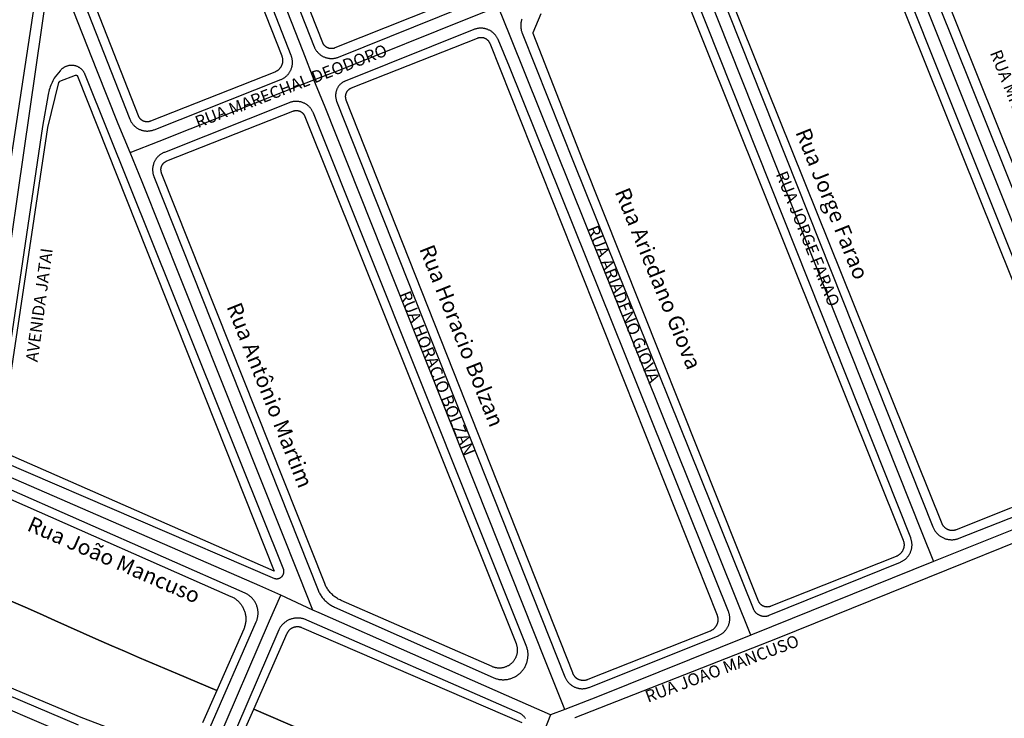
# Model space of a CAD drawing. Units: millimetres. Extents: x 3116 to 3358, y 1501 to 1661.
# Drawn here: x 3173 to 3177, y 1566 to 1569 of the extents above; entities that cross this region are included whole.
import ezdxf

# ---------------------------------------------------------------- set-up
doc = ezdxf.new("R2010")
doc.units = ezdxf.units.MM
for name, color, linetype in [('MEIO_FIO_CTGEO', 1, 'Continuous'), ('nome_trecho', 251, 'Continuous'), ('QUADRA_ABERTA_CTGEO', 254, 'Continuous'), ('QUADRA_CTGEO', 7, 'Continuous'), ('TEXTO_2', 7, 'Continuous'), ('TRECHO_CTGEO', 30, 'Continuous')]:
    doc.layers.add(name, color=color, linetype=linetype)
doc.styles.get("Standard").update_dxf_attribs({"font": 'arial.ttf'})

msp = doc.modelspace()

# ---------------------------------------------------------------- linework, layer by layer
at = {"layer": 'MEIO_FIO_CTGEO'}
for points in [[(3173.8069, 1569.6362), (3174.1862, 1568.673), (3174.1873, 1568.6704), (3174.1884, 1568.6678), (3174.1897, 1568.6653), (3174.191, 1568.6628), (3174.1924, 1568.6604), (3174.1939, 1568.658), (3174.1955, 1568.6557), (3174.1972, 1568.6535), (3174.1989, 1568.6512), (3174.2007, 1568.6491), (3174.2026, 1568.647), (3174.2046, 1568.645), (3174.2066, 1568.6431), (3174.2087, 1568.6412), (3174.2108, 1568.6394), (3174.213, 1568.6376), (3174.2153, 1568.636), (3174.2176, 1568.6344), (3174.22, 1568.6329), (3174.2224, 1568.6315), (3174.2249, 1568.6302), (3174.2274, 1568.6289), (3174.23, 1568.6278), (3174.2326, 1568.6267), (3174.2352, 1568.6257), (3174.2379, 1568.6248), (3174.2406, 1568.624), (3174.2433, 1568.6233), (3174.246, 1568.6227), (3174.2488, 1568.6222), (3174.2516, 1568.6218), (3174.2543, 1568.6215), (3174.2571, 1568.6213), (3174.26, 1568.6211), (3174.2628, 1568.6211), (3174.2656, 1568.6211), (3174.2684, 1568.6213), (3174.2712, 1568.6216), (3174.274, 1568.6219), (3174.2767, 1568.6223), (3174.2795, 1568.6229), (3174.2822, 1568.6235), (3174.2849, 1568.6242), (3174.2876, 1568.6251), (3174.2903, 1568.626), (3174.2929, 1568.627), (3174.8492, 1568.8503)], [(3173.0971, 1569.0675), (3173.3764, 1568.3544), (3173.3775, 1568.3518), (3173.3787, 1568.3492), (3173.3799, 1568.3466), (3173.3813, 1568.3441), (3173.3828, 1568.3416), (3173.3843, 1568.3392), (3173.3859, 1568.3368), (3173.3876, 1568.3345), (3173.3894, 1568.3323), (3173.3912, 1568.3301), (3173.3932, 1568.328), (3173.3952, 1568.3259), (3173.3973, 1568.324), (3173.3994, 1568.3221), (3173.4016, 1568.3202), (3173.4039, 1568.3185), (3173.4062, 1568.3168), (3173.4086, 1568.3152), (3173.411, 1568.3137), (3173.4135, 1568.3123), (3173.4161, 1568.311), (3173.4187, 1568.3098), (3173.4213, 1568.3086), (3173.424, 1568.3076), (3173.4267, 1568.3066), (3173.4294, 1568.3058), (3173.4322, 1568.305), (3173.4349, 1568.3043), (3173.4377, 1568.3038), (3173.4406, 1568.3033), (3173.4434, 1568.3029), (3173.4463, 1568.3026), (3173.4491, 1568.3025), (3173.452, 1568.3024), (3173.4549, 1568.3024), (3173.4577, 1568.3026), (3173.4606, 1568.3028), (3173.4634, 1568.3031), (3173.4663, 1568.3035), (3173.4691, 1568.3041), (3173.4719, 1568.3047), (3173.4746, 1568.3054), (3173.4774, 1568.3062), (3173.4801, 1568.3071), (3173.4828, 1568.3081), (3174.0392, 1568.5283), (3174.0419, 1568.5294), (3174.0445, 1568.5306), (3174.047, 1568.5318), (3174.0495, 1568.5332), (3174.052, 1568.5346), (3174.0544, 1568.5362), (3174.0567, 1568.5378), (3174.059, 1568.5395), (3174.0612, 1568.5413), (3174.0634, 1568.5431), (3174.0655, 1568.5451), (3174.0676, 1568.5471), (3174.0695, 1568.5491), (3174.0714, 1568.5513), (3174.0732, 1568.5535), (3174.075, 1568.5557), (3174.0766, 1568.558), (3174.0782, 1568.5604), (3174.0797, 1568.5629), (3174.0811, 1568.5653), (3174.0824, 1568.5679), (3174.0836, 1568.5704), (3174.0848, 1568.5731), (3174.0858, 1568.5757), (3174.0868, 1568.5784), (3174.0876, 1568.5811), (3174.0884, 1568.5839), (3174.0891, 1568.5866), (3174.0896, 1568.5894), (3174.0901, 1568.5923), (3174.0905, 1568.5951), (3174.0907, 1568.5979), (3174.0909, 1568.6008), (3174.091, 1568.6036), (3174.091, 1568.6065), (3174.0909, 1568.6093), (3174.0906, 1568.6122), (3174.0903, 1568.615), (3174.0899, 1568.6178), (3174.0894, 1568.6206), (3174.0888, 1568.6234), (3174.0881, 1568.6262), (3174.0873, 1568.6289), (3174.0864, 1568.6316), (3174.0854, 1568.6343), (3173.7154, 1569.579)], [(3176.7161, 1569.3932), (3177.7173, 1566.8978)], [(3177.6069, 1566.8701), (3176.6171, 1569.3472)], [(3175.0983, 1568.7934), (3175.0974, 1568.7904), (3175.0966, 1568.7874), (3175.0959, 1568.7844), (3175.0952, 1568.7814), (3175.0947, 1568.7783), (3175.0944, 1568.7752), (3175.0941, 1568.7721), (3175.0939, 1568.769), (3175.0938, 1568.7659), (3175.0939, 1568.7628), (3175.094, 1568.7597), (3175.0943, 1568.7566), (3175.0946, 1568.7536), (3175.0951, 1568.7505), (3175.0957, 1568.7475), (3175.0964, 1568.7444), (3175.0971, 1568.7414), (3175.098, 1568.7385), (3175.099, 1568.7355), (3175.1001, 1568.7326), (3175.3292, 1568.1581), (3176.1145, 1566.205), (3176.1153, 1566.2032), (3176.1161, 1566.2015), (3176.1169, 1566.1998), (3176.1179, 1566.1981), (3176.1188, 1566.1965), (3176.1199, 1566.1949), (3176.121, 1566.1933), (3176.1221, 1566.1918), (3176.1233, 1566.1903), (3176.1246, 1566.1889), (3176.1259, 1566.1875), (3176.1272, 1566.1861), (3176.1286, 1566.1848), (3176.1301, 1566.1836), (3176.1315, 1566.1824), (3176.1331, 1566.1812), (3176.1346, 1566.1801), (3176.1362, 1566.1791), (3176.1379, 1566.1781), (3176.1395, 1566.1772), (3176.1412, 1566.1763), (3176.143, 1566.1755), (3176.1447, 1566.1747), (3176.1465, 1566.1741), (3176.1483, 1566.1734), (3176.1501, 1566.1729), (3176.152, 1566.1724), (3176.1538, 1566.172), (3176.1557, 1566.1716), (3176.1576, 1566.1713), (3176.1595, 1566.1711), (3176.1614, 1566.1709), (3176.1633, 1566.1708), (3176.1652, 1566.1708), (3176.1671, 1566.1708), (3176.169, 1566.1709), (3176.1709, 1566.1711), (3176.1728, 1566.1713), (3176.1747, 1566.1716), (3176.1766, 1566.172), (3176.1784, 1566.1724), (3176.1803, 1566.1729), (3176.1821, 1566.1735), (3176.1839, 1566.1741), (3176.1857, 1566.1748), (3176.762, 1566.4085), (3176.7646, 1566.4096), (3176.7672, 1566.4108), (3176.7697, 1566.4121), (3176.7722, 1566.4135), (3176.7746, 1566.415), (3176.777, 1566.4165), (3176.7794, 1566.4181), (3176.7816, 1566.4199), (3176.7838, 1566.4217), (3176.786, 1566.4235), (3176.7881, 1566.4255), (3176.7901, 1566.4275), (3176.792, 1566.4295), (3176.7939, 1566.4317), (3176.7957, 1566.4339), (3176.7974, 1566.4362), (3176.799, 1566.4385), (3176.8006, 1566.4409), (3176.8021, 1566.4433), (3176.8034, 1566.4458), (3176.8047, 1566.4483), (3176.8059, 1566.4509), (3176.8071, 1566.4535), (3176.8081, 1566.4562), (3176.809, 1566.4589), (3176.8099, 1566.4616), (3176.8106, 1566.4643), (3176.8113, 1566.4671), (3176.8118, 1566.4699), (3176.8123, 1566.4727), (3176.8126, 1566.4755), (3176.8129, 1566.4784), (3176.813, 1566.4812), (3176.8131, 1566.4841), (3176.8131, 1566.4869), (3176.8129, 1566.4897), (3176.8127, 1566.4926), (3176.8124, 1566.4954), (3176.8119, 1566.4982), (3176.8114, 1566.501), (3176.8108, 1566.5038), (3176.81, 1566.5065), (3176.8092, 1566.5093), (3176.8083, 1566.512), (3176.8073, 1566.5146), (3175.798, 1569.0558)], [(3175.9089, 1569.0687), (3176.9049, 1566.5627), (3176.9061, 1566.5599), (3176.9074, 1566.5571), (3176.9088, 1566.5543), (3176.9103, 1566.5516), (3176.9118, 1566.5489), (3176.9135, 1566.5463), (3176.9153, 1566.5438), (3176.9171, 1566.5413), (3176.919, 1566.5389), (3176.9211, 1566.5366), (3176.9232, 1566.5343), (3176.9253, 1566.5321), (3176.9276, 1566.53), (3176.9299, 1566.5279), (3176.9323, 1566.5259), (3176.9347, 1566.5241), (3176.9373, 1566.5223), (3176.9398, 1566.5206), (3176.9425, 1566.519), (3176.9452, 1566.5175), (3176.9479, 1566.516), (3176.9507, 1566.5147), (3176.9536, 1566.5135), (3176.9564, 1566.5124), (3176.9594, 1566.5113), (3176.9623, 1566.5104), (3176.9653, 1566.5096), (3176.9683, 1566.5089), (3176.9713, 1566.5083), (3176.9744, 1566.5077), (3176.9775, 1566.5073), (3176.9805, 1566.5071), (3176.9836, 1566.5069), (3176.9867, 1566.5068), (3176.9898, 1566.5068), (3176.9929, 1566.507), (3176.996, 1566.5072), (3176.999, 1566.5076), (3177.0021, 1566.508), (3177.0051, 1566.5086), (3177.0082, 1566.5093), (3177.0112, 1566.51), (3177.0141, 1566.5109), (3177.0171, 1566.5119), (3177.02, 1566.513), (3177.5418, 1566.7191)], [(3174.8883, 1568.7482), (3174.3232, 1568.522), (3174.321, 1568.5211), (3174.3189, 1568.5201), (3174.3168, 1568.519), (3174.3147, 1568.5179), (3174.3126, 1568.5166), (3174.3106, 1568.5154), (3174.3087, 1568.514), (3174.3068, 1568.5126), (3174.3049, 1568.5111), (3174.3031, 1568.5095), (3174.3014, 1568.5079), (3174.2997, 1568.5062), (3174.2981, 1568.5045), (3174.2965, 1568.5027), (3174.295, 1568.5009), (3174.2935, 1568.499), (3174.2922, 1568.497), (3174.2909, 1568.4951), (3174.2896, 1568.493), (3174.2885, 1568.491), (3174.2874, 1568.4888), (3174.2864, 1568.4867), (3174.2854, 1568.4845), (3174.2846, 1568.4823), (3174.2838, 1568.48), (3174.2831, 1568.4778), (3174.2825, 1568.4755), (3174.2819, 1568.4732), (3174.2814, 1568.4708), (3174.2811, 1568.4685), (3174.2808, 1568.4661), (3174.2805, 1568.4638), (3174.2804, 1568.4614), (3174.2803, 1568.459), (3174.2804, 1568.4566), (3174.2805, 1568.4543), (3174.2807, 1568.4519), (3174.2809, 1568.4495), (3174.2813, 1568.4472), (3174.2817, 1568.4448), (3174.2823, 1568.4425), (3174.2829, 1568.4402), (3174.2835, 1568.438), (3174.2843, 1568.4357), (3174.2851, 1568.4335), (3175.2882, 1565.9041), (3175.2893, 1565.9014), (3175.2905, 1565.8988), (3175.2918, 1565.8963), (3175.2932, 1565.8938), (3175.2946, 1565.8913), (3175.2962, 1565.8889), (3175.2978, 1565.8865), (3175.2995, 1565.8842), (3175.3013, 1565.882), (3175.3032, 1565.8798), (3175.3051, 1565.8777), (3175.3071, 1565.8757), (3175.3092, 1565.8737), (3175.3114, 1565.8718), (3175.3136, 1565.87), (3175.3159, 1565.8683), (3175.3182, 1565.8666), (3175.3206, 1565.865), (3175.3231, 1565.8635), (3175.3256, 1565.8621), (3175.3281, 1565.8608), (3175.3307, 1565.8596), (3175.3333, 1565.8585), (3175.336, 1565.8574), (3175.3387, 1565.8565), (3175.3414, 1565.8556), (3175.3442, 1565.8549), (3175.347, 1565.8542), (3175.3498, 1565.8537), (3175.3526, 1565.8532), (3175.3555, 1565.8528), (3175.3583, 1565.8526), (3175.3612, 1565.8524), (3175.364, 1565.8524), (3175.3669, 1565.8524), (3175.3698, 1565.8525), (3175.3726, 1565.8528), (3175.3755, 1565.8531), (3175.3783, 1565.8536), (3175.3811, 1565.8541), (3175.3839, 1565.8547), (3175.3867, 1565.8555), (3175.3894, 1565.8563), (3175.3921, 1565.8572), (3175.3948, 1565.8582), (3175.961, 1566.0849), (3175.9637, 1566.086), (3175.9663, 1566.0872), (3175.9688, 1566.0885), (3175.9713, 1566.0899), (3175.9738, 1566.0913), (3175.9762, 1566.0929), (3175.9785, 1566.0945), (3175.9808, 1566.0962), (3175.9831, 1566.098), (3175.9852, 1566.0999), (3175.9873, 1566.1018), (3175.9893, 1566.1038), (3175.9913, 1566.1059), (3175.9932, 1566.1081), (3175.995, 1566.1103), (3175.9967, 1566.1126), (3175.9984, 1566.1149), (3175.9999, 1566.1173), (3176.0014, 1566.1198), (3176.0028, 1566.1223), (3176.0041, 1566.1248), (3176.0053, 1566.1274), (3176.0065, 1566.13), (3176.0075, 1566.1327), (3176.0084, 1566.1354), (3176.0093, 1566.1381), (3176.01, 1566.1409), (3176.0107, 1566.1437), (3176.0112, 1566.1465), (3176.0117, 1566.1493), (3176.012, 1566.1522), (3176.0123, 1566.155), (3176.0124, 1566.1579), (3176.0125, 1566.1607), (3176.0125, 1566.1636), (3176.0123, 1566.1664), (3176.0121, 1566.1693), (3176.0117, 1566.1721), (3176.0113, 1566.175), (3176.0107, 1566.1778), (3176.0101, 1566.1806), (3176.0094, 1566.1833), (3176.0085, 1566.1861), (3176.0076, 1566.1888), (3176.0066, 1566.1914), (3175.0451, 1568.5846), (3174.9941, 1568.7043), (3174.993, 1568.7069), (3174.9917, 1568.7094), (3174.9904, 1568.7119), (3174.989, 1568.7143), (3174.9875, 1568.7167), (3174.9859, 1568.719), (3174.9843, 1568.7213), (3174.9826, 1568.7236), (3174.9808, 1568.7257), (3174.9789, 1568.7278), (3174.9769, 1568.7299), (3174.9749, 1568.7318), (3174.9728, 1568.7337), (3174.9707, 1568.7355), (3174.9685, 1568.7373), (3174.9662, 1568.739), (3174.9639, 1568.7406), (3174.9615, 1568.7421), (3174.9591, 1568.7435), (3174.9566, 1568.7448), (3174.9541, 1568.7461), (3174.9515, 1568.7473), (3174.9489, 1568.7483), (3174.9462, 1568.7493), (3174.9436, 1568.7502), (3174.9409, 1568.751), (3174.9381, 1568.7518), (3174.9354, 1568.7524), (3174.9326, 1568.7529), (3174.9298, 1568.7533), (3174.927, 1568.7537), (3174.9242, 1568.7539), (3174.9214, 1568.754), (3174.9186, 1568.7541), (3174.9158, 1568.754), (3174.913, 1568.7539), (3174.9102, 1568.7536), (3174.9074, 1568.7533), (3174.9046, 1568.7528), (3174.9018, 1568.7523), (3174.8991, 1568.7517), (3174.8963, 1568.7509), (3174.8936, 1568.7501), (3174.891, 1568.7492), (3174.8883, 1568.7482)], [(3172.8141, 1566.8513), (3174.0119, 1566.337), (3174.0129, 1566.3367), (3174.014, 1566.3364), (3174.015, 1566.3362), (3174.0161, 1566.336), (3174.0172, 1566.3358), (3174.0183, 1566.3356), (3174.0194, 1566.3355), (3174.0205, 1566.3355), (3174.0216, 1566.3354), (3174.0227, 1566.3355), (3174.0238, 1566.3355), (3174.0249, 1566.3356), (3174.0259, 1566.3357), (3174.027, 1566.3359), (3174.0281, 1566.3361), (3174.0292, 1566.3363), (3174.0302, 1566.3366), (3174.0313, 1566.3369), (3174.0323, 1566.3373), (3174.0333, 1566.3377), (3174.0344, 1566.3381), (3174.0354, 1566.3385), (3174.0363, 1566.339), (3174.0373, 1566.3395), (3174.0382, 1566.3401), (3174.0392, 1566.3407), (3174.0401, 1566.3413), (3174.0409, 1566.342), (3174.0418, 1566.3426), (3174.0426, 1566.3434), (3174.0434, 1566.3441), (3174.0442, 1566.3449), (3174.045, 1566.3457), (3174.0457, 1566.3465), (3174.0464, 1566.3473), (3174.0471, 1566.3482), (3174.0477, 1566.3491), (3174.0483, 1566.35), (3174.0489, 1566.3509), (3174.0494, 1566.3519), (3174.0499, 1566.3529), (3174.0504, 1566.3539), (3174.0508, 1566.3549), (3174.0512, 1566.3559), (3174.0516, 1566.3569), (3174.0519, 1566.358), (3174.0522, 1566.359), (3174.0525, 1566.3601), (3174.0527, 1566.3611), (3174.0529, 1566.3622), (3174.053, 1566.3633), (3174.0531, 1566.3644), (3174.0532, 1566.3655), (3174.0532, 1566.3666), (3174.0532, 1566.3677), (3174.0532, 1566.3688), (3174.0531, 1566.3699), (3174.053, 1566.371), (3174.0528, 1566.372), (3174.0526, 1566.3731), (3174.0524, 1566.3742), (3173.1815, 1568.5465), (3173.1807, 1568.5486), (3173.1799, 1568.5507), (3173.1791, 1568.5528), (3173.1781, 1568.5548), (3173.1771, 1568.5568), (3173.176, 1568.5587), (3173.1749, 1568.5606), (3173.1737, 1568.5625), (3173.1724, 1568.5643), (3173.1711, 1568.5661), (3173.1697, 1568.5678), (3173.1682, 1568.5695), (3173.1667, 1568.5711), (3173.1651, 1568.5727), (3173.1635, 1568.5742), (3173.1618, 1568.5757), (3173.1601, 1568.5771), (3173.1583, 1568.5784), (3173.1565, 1568.5797), (3173.1547, 1568.581), (3173.1528, 1568.5821), (3173.1508, 1568.5832), (3173.1488, 1568.5842), (3173.1468, 1568.5852), (3173.1448, 1568.5861), (3173.1427, 1568.5869), (3173.1406, 1568.5876), (3173.1385, 1568.5883), (3173.1363, 1568.5889), (3173.1342, 1568.5894), (3173.132, 1568.5898), (3173.1298, 1568.5902), (3173.1276, 1568.5905), (3173.1254, 1568.5907), (3173.1232, 1568.5908), (3173.1209, 1568.5909), (3173.1187, 1568.5909), (3173.1165, 1568.5908), (3173.1143, 1568.5906), (3173.1121, 1568.5904), (3173.1099, 1568.5901), (3173.1077, 1568.5897), (3173.1055, 1568.5892), (3173.1033, 1568.5886), (3173.1012, 1568.588), (3173.0991, 1568.5873), (3173.097, 1568.5865), (3173.0949, 1568.5857), (3173.0929, 1568.5848), (3173.0909, 1568.5838), (3173.089, 1568.5828), (3173.087, 1568.5816), (3173.0851, 1568.5805), (3173.0833, 1568.5792), (3173.0815, 1568.5779), (3173.0798, 1568.5765), (3173.0781, 1568.5751), (3173.0764, 1568.5736), (3173.0748, 1568.5721), (3173.0732, 1568.5705), (3173.0718, 1568.5688), (3173.0703, 1568.5671), (3173.0482, 1568.5402), (3173.0444, 1568.5343), (3173.0409, 1568.5283), (3173.0376, 1568.5222), (3173.0345, 1568.5159), (3173.0316, 1568.5096), (3173.0289, 1568.5032), (3173.0265, 1568.4967), (3173.0242, 1568.4901), (3173.0222, 1568.4834), (3173.0205, 1568.4766), (3173.0189, 1568.4698), (3173.0176, 1568.463)], [(3173.0176, 1568.463), (3172.9931, 1568.323), (3172.7817, 1566.9095)], [(3174.0769, 1568.4269), (3173.528, 1568.2087), (3173.5254, 1568.2076), (3173.5228, 1568.2064), (3173.5203, 1568.2051), (3173.5177, 1568.2037), (3173.5153, 1568.2023), (3173.5129, 1568.2007), (3173.5105, 1568.1991), (3173.5082, 1568.1974), (3173.506, 1568.1956), (3173.5038, 1568.1938), (3173.5017, 1568.1918), (3173.4997, 1568.1898), (3173.4977, 1568.1877), (3173.4959, 1568.1856), (3173.4941, 1568.1834), (3173.4923, 1568.1811), (3173.4907, 1568.1788), (3173.4891, 1568.1764), (3173.4876, 1568.1739), (3173.4862, 1568.1714), (3173.4849, 1568.1689), (3173.4837, 1568.1663), (3173.4825, 1568.1637), (3173.4815, 1568.161), (3173.4806, 1568.1583), (3173.4797, 1568.1556), (3173.4789, 1568.1529), (3173.4783, 1568.1501), (3173.4777, 1568.1473), (3173.4773, 1568.1445), (3173.4769, 1568.1416), (3173.4766, 1568.1388), (3173.4765, 1568.1359), (3173.4764, 1568.1331), (3173.4764, 1568.1302), (3173.4766, 1568.1273), (3173.4768, 1568.1245), (3173.4771, 1568.1217), (3173.4776, 1568.1188), (3173.4781, 1568.116), (3173.4787, 1568.1132), (3173.4794, 1568.1105), (3173.4803, 1568.1077), (3173.4812, 1568.105), (3173.4822, 1568.1024), (3174.2036, 1566.2855), (3174.2054, 1566.2812), (3174.2073, 1566.277), (3174.2093, 1566.2729), (3174.2115, 1566.2689), (3174.2138, 1566.2649), (3174.2163, 1566.261), (3174.2189, 1566.2572), (3174.2216, 1566.2535), (3174.2244, 1566.2499), (3174.2274, 1566.2464), (3174.2304, 1566.243), (3174.2336, 1566.2396), (3174.2369, 1566.2364), (3174.2403, 1566.2333), (3174.2438, 1566.2304), (3174.2474, 1566.2275), (3174.2511, 1566.2248), (3174.2549, 1566.2222), (3174.2588, 1566.2197), (3174.2627, 1566.2173), (3174.2668, 1566.2151), (3174.2709, 1566.213), (3174.275, 1566.2111), (3174.9724, 1565.9011), (3174.9759, 1565.8996), (3174.9795, 1565.8983), (3174.9831, 1565.897), (3174.9867, 1565.8959), (3174.9904, 1565.895), (3174.9941, 1565.8941), (3174.9979, 1565.8934), (3175.0016, 1565.8928), (3175.0054, 1565.8923), (3175.0092, 1565.892), (3175.013, 1565.8918), (3175.0168, 1565.8917), (3175.0206, 1565.8918), (3175.0244, 1565.892), (3175.0282, 1565.8923), (3175.032, 1565.8928), (3175.0357, 1565.8934), (3175.0394, 1565.8941), (3175.0432, 1565.8949), (3175.0468, 1565.8959), (3175.0505, 1565.897), (3175.0541, 1565.8983), (3175.0576, 1565.8996), (3175.0611, 1565.9011), (3175.0646, 1565.9027), (3175.068, 1565.9044), (3175.0713, 1565.9063), (3175.0746, 1565.9082), (3175.0777, 1565.9103), (3175.0809, 1565.9125), (3175.0839, 1565.9148), (3175.0869, 1565.9172), (3175.0897, 1565.9197), (3175.0925, 1565.9222), (3175.0952, 1565.9249), (3175.0978, 1565.9277), (3175.1003, 1565.9306), (3175.1027, 1565.9335), (3175.105, 1565.9366), (3175.1072, 1565.9397), (3175.1093, 1565.9429), (3175.1113, 1565.9461), (3175.1131, 1565.9494), (3175.1148, 1565.9528), (3175.1165, 1565.9563), (3175.1179, 1565.9598), (3175.1193, 1565.9633), (3175.1206, 1565.9669), (3175.1217, 1565.9706), (3175.1227, 1565.9742), (3175.1235, 1565.9779), (3175.1243, 1565.9817), (3175.1249, 1565.9854), (3175.1254, 1565.9892), (3175.1257, 1565.993), (3175.1259, 1565.9968), (3175.126, 1566.0006), (3175.1259, 1566.0044), (3175.1258, 1566.0082), (3175.1254, 1566.012), (3175.125, 1566.0158), (3175.1244, 1566.0195), (3175.1237, 1566.0233), (3175.1228, 1566.027), (3175.1219, 1566.0306), (3175.1208, 1566.0343), (3175.1195, 1566.0379), (3175.1182, 1566.0414), (3174.1832, 1568.3811), (3174.1821, 1568.3838), (3174.1809, 1568.3864), (3174.1796, 1568.3889), (3174.1782, 1568.3914), (3174.1767, 1568.3939), (3174.1752, 1568.3963), (3174.1736, 1568.3986), (3174.1719, 1568.4009), (3174.1701, 1568.4031), (3174.1682, 1568.4053), (3174.1663, 1568.4074), (3174.1643, 1568.4094), (3174.1622, 1568.4114), (3174.16, 1568.4133), (3174.1578, 1568.4151), (3174.1555, 1568.4168), (3174.1532, 1568.4184), (3174.1508, 1568.42), (3174.1484, 1568.4215), (3174.1459, 1568.4229), (3174.1434, 1568.4242), (3174.1408, 1568.4254), (3174.1382, 1568.4265), (3174.1355, 1568.4276), (3174.1328, 1568.4285), (3174.1301, 1568.4294), (3174.1273, 1568.4301), (3174.1245, 1568.4308), (3174.1217, 1568.4313), (3174.1189, 1568.4318), (3174.1161, 1568.4322), (3174.1132, 1568.4324), (3174.1104, 1568.4326), (3174.1075, 1568.4327), (3174.1047, 1568.4326), (3174.1018, 1568.4325), (3174.099, 1568.4322), (3174.0961, 1568.4319), (3174.0933, 1568.4315), (3174.0905, 1568.431), (3174.0877, 1568.4303), (3174.085, 1568.4296), (3174.0822, 1568.4288), (3174.0795, 1568.4279), (3174.0769, 1568.4269)], [(3173.8827, 1566.2717), (3172.8049, 1566.7463)], [(3173.7189, 1565.66), (3173.9317, 1566.1459), (3173.933, 1566.149), (3173.9342, 1566.1521), (3173.9353, 1566.1553), (3173.9362, 1566.1585), (3173.9371, 1566.1617), (3173.9378, 1566.1649), (3173.9384, 1566.1682), (3173.9389, 1566.1715), (3173.9393, 1566.1748), (3173.9396, 1566.1781), (3173.9397, 1566.1814), (3173.9398, 1566.1848), (3173.9397, 1566.1881), (3173.9395, 1566.1914), (3173.9392, 1566.1948), (3173.9388, 1566.1981), (3173.9382, 1566.2013), (3173.9376, 1566.2046), (3173.9368, 1566.2079), (3173.9359, 1566.2111), (3173.9349, 1566.2142), (3173.9338, 1566.2174), (3173.9326, 1566.2205), (3173.9313, 1566.2236), (3173.9299, 1566.2266), (3173.9284, 1566.2295), (3173.9267, 1566.2324), (3173.925, 1566.2353), (3173.9232, 1566.2381), (3173.9213, 1566.2408), (3173.9192, 1566.2434), (3173.9171, 1566.246), (3173.9149, 1566.2485), (3173.9126, 1566.2509), (3173.9103, 1566.2533), (3173.9078, 1566.2556), (3173.9053, 1566.2577), (3173.9027, 1566.2598), (3173.9, 1566.2618), (3173.8973, 1566.2637), (3173.8945, 1566.2655), (3173.8916, 1566.2672), (3173.8887, 1566.2688), (3173.8857, 1566.2703), (3173.8827, 1566.2717)], [(3175.0916, 1565.7432), (3174.1404, 1566.159), (3174.1373, 1566.1598), (3174.1343, 1566.1606), (3174.1311, 1566.1612), (3174.128, 1566.1618), (3174.1249, 1566.1622), (3174.1217, 1566.1625), (3174.1185, 1566.1627), (3174.1154, 1566.1628), (3174.1122, 1566.1628), (3174.109, 1566.1627), (3174.1058, 1566.1625), (3174.1027, 1566.1622), (3174.0995, 1566.1617), (3174.0964, 1566.1612), (3174.0933, 1566.1605), (3174.0902, 1566.1598), (3174.0872, 1566.1589), (3174.0841, 1566.1579), (3174.0811, 1566.1568), (3174.0782, 1566.1557), (3174.0753, 1566.1544), (3174.0724, 1566.153), (3174.0696, 1566.1516), (3174.0668, 1566.15), (3174.0641, 1566.1483), (3174.0615, 1566.1466), (3174.0589, 1566.1447), (3174.0564, 1566.1428), (3174.0539, 1566.1408), (3174.0515, 1566.1387), (3174.0492, 1566.1365), (3174.047, 1566.1342), (3174.0448, 1566.1319), (3174.0428, 1566.1295), (3174.0408, 1566.127), (3174.0389, 1566.1245), (3174.037, 1566.1219), (3174.0353, 1566.1192), (3174.0337, 1566.1165), (3174.0321, 1566.1137), (3174.0307, 1566.1109), (3173.7991, 1565.5733)], [(3172.6484, 1565.9055), (3173.15, 1565.6935)], [(3175.1153, 1565.721), (3175.1137, 1565.7232), (3175.112, 1565.7254), (3175.1103, 1565.7275), (3175.1084, 1565.7295), (3175.1065, 1565.7315), (3175.1046, 1565.7334), (3175.1026, 1565.7352), (3175.1005, 1565.7369), (3175.0984, 1565.7386), (3175.0962, 1565.7402), (3175.0939, 1565.7418), (3175.0916, 1565.7432)]]:
    msp.add_lwpolyline(points, dxfattribs=at)
at = {"layer": 'QUADRA_ABERTA_CTGEO'}
for points in [[(3173.0367, 1569.3894), (3172.6456, 1566.8172)], [(3175.3311, 1565.7254), (3175.3333, 1565.7263), (3176.2222, 1566.075), (3178.0372, 1566.8063)]]:
    msp.add_lwpolyline(points, dxfattribs=at)
at = {"layer": 'QUADRA_CTGEO'}
for points in [[(3174.8334, 1568.8899), (3174.2774, 1568.6674), (3174.2761, 1568.6669), (3174.2748, 1568.6664), (3174.2735, 1568.666), (3174.2721, 1568.6656), (3174.2707, 1568.6653), (3174.2694, 1568.6651), (3174.268, 1568.6648), (3174.2666, 1568.6647), (3174.2652, 1568.6645), (3174.2638, 1568.6645), (3174.2624, 1568.6644), (3174.261, 1568.6645), (3174.2596, 1568.6645), (3174.2582, 1568.6646), (3174.2568, 1568.6648), (3174.2554, 1568.665), (3174.254, 1568.6653), (3174.2527, 1568.6656), (3174.2513, 1568.6659), (3174.25, 1568.6663), (3174.2486, 1568.6668), (3174.2473, 1568.6672), (3174.246, 1568.6678), (3174.2447, 1568.6684), (3174.2435, 1568.669), (3174.2422, 1568.6696), (3174.241, 1568.6703), (3174.2398, 1568.6711), (3174.2387, 1568.6719), (3174.2375, 1568.6727), (3174.2364, 1568.6736), (3174.2354, 1568.6745), (3174.2343, 1568.6754), (3174.2333, 1568.6764), (3174.2323, 1568.6774), (3174.2314, 1568.6784), (3174.2305, 1568.6795), (3174.2296, 1568.6806), (3174.2288, 1568.6817), (3174.228, 1568.6829), (3174.2273, 1568.6841), (3174.2265, 1568.6853), (3174.2259, 1568.6865), (3174.2252, 1568.6878), (3174.2247, 1568.689), (3174.2241, 1568.6903), (3173.8461, 1569.6469)], [(3173.666, 1569.5898), (3174.0439, 1568.6323), (3174.0445, 1568.6305), (3174.0451, 1568.6287), (3174.0457, 1568.6268), (3174.0462, 1568.625), (3174.0466, 1568.6231), (3174.0469, 1568.6213), (3174.0472, 1568.6194), (3174.0474, 1568.6175), (3174.0476, 1568.6156), (3174.0476, 1568.6137), (3174.0477, 1568.6118), (3174.0476, 1568.6099), (3174.0475, 1568.608), (3174.0473, 1568.6061), (3174.0471, 1568.6042), (3174.0468, 1568.6023), (3174.0464, 1568.6004), (3174.0459, 1568.5986), (3174.0454, 1568.5968), (3174.0449, 1568.5949), (3174.0442, 1568.5931), (3174.0435, 1568.5914), (3174.0428, 1568.5896), (3174.042, 1568.5879), (3174.0411, 1568.5862), (3174.0401, 1568.5845), (3174.0391, 1568.5829), (3174.0381, 1568.5813), (3174.037, 1568.5798), (3174.0358, 1568.5783), (3174.0346, 1568.5768), (3174.0334, 1568.5754), (3174.0321, 1568.574), (3174.0307, 1568.5727), (3174.0293, 1568.5714), (3174.0279, 1568.5701), (3174.0264, 1568.5689), (3174.0248, 1568.5678), (3174.0233, 1568.5667), (3174.0217, 1568.5657), (3174.02, 1568.5647), (3174.0183, 1568.5638), (3174.0166, 1568.563), (3174.0149, 1568.5622), (3174.0132, 1568.5614), (3173.4674, 1568.3456), (3173.4661, 1568.3451), (3173.4647, 1568.3446), (3173.4634, 1568.3442), (3173.462, 1568.3438), (3173.4606, 1568.3435), (3173.4592, 1568.3433), (3173.4578, 1568.3431), (3173.4563, 1568.3429), (3173.4549, 1568.3428), (3173.4535, 1568.3427), (3173.452, 1568.3427), (3173.4506, 1568.3427), (3173.4492, 1568.3428), (3173.4478, 1568.343), (3173.4463, 1568.3431), (3173.4449, 1568.3434), (3173.4435, 1568.3437), (3173.4421, 1568.344), (3173.4407, 1568.3444), (3173.4394, 1568.3448), (3173.438, 1568.3453), (3173.4367, 1568.3458), (3173.4354, 1568.3464), (3173.4341, 1568.347), (3173.4328, 1568.3477), (3173.4316, 1568.3484), (3173.4304, 1568.3491), (3173.4292, 1568.3499), (3173.428, 1568.3508), (3173.4269, 1568.3516), (3173.4258, 1568.3525), (3173.4247, 1568.3535), (3173.4236, 1568.3545), (3173.4226, 1568.3555), (3173.4217, 1568.3566), (3173.4207, 1568.3576), (3173.4199, 1568.3588), (3173.419, 1568.3599), (3173.4182, 1568.3611), (3173.4174, 1568.3623), (3173.4167, 1568.3635), (3173.416, 1568.3648), (3173.4154, 1568.3661), (3173.4148, 1568.3674), (3173.4142, 1568.3687), (3173.1387, 1569.0724)], [(3177.7563, 1566.9115), (3176.7757, 1569.3571)], [(3176.5739, 1569.3431), (3177.5559, 1566.8944)], [(3177.4912, 1566.7434), (3177.0075, 1566.5506), (3177.006, 1566.55), (3177.0044, 1566.5495), (3177.0028, 1566.549), (3177.0012, 1566.5486), (3176.9996, 1566.5482), (3176.998, 1566.5479), (3176.9963, 1566.5476), (3176.9947, 1566.5474), (3176.993, 1566.5473), (3176.9913, 1566.5472), (3176.9897, 1566.5472), (3176.988, 1566.5472), (3176.9863, 1566.5473), (3176.9847, 1566.5475), (3176.983, 1566.5477), (3176.9814, 1566.5479), (3176.9798, 1566.5483), (3176.9781, 1566.5486), (3176.9765, 1566.5491), (3176.9749, 1566.5496), (3176.9734, 1566.5501), (3176.9718, 1566.5507), (3176.9703, 1566.5514), (3176.9688, 1566.5521), (3176.9673, 1566.5528), (3176.9658, 1566.5537), (3176.9644, 1566.5545), (3176.963, 1566.5554), (3176.9617, 1566.5564), (3176.9603, 1566.5574), (3176.959, 1566.5584), (3176.9578, 1566.5595), (3176.9566, 1566.5607), (3176.9554, 1566.5619), (3176.9543, 1566.5631), (3176.9532, 1566.5643), (3176.9521, 1566.5656), (3176.9511, 1566.567), (3176.9502, 1566.5683), (3176.9493, 1566.5697), (3176.9484, 1566.5712), (3176.9476, 1566.5726), (3176.9469, 1566.5741), (3176.9462, 1566.5756), (3176.9455, 1566.5771), (3175.9556, 1569.04)], [(3175.7755, 1568.9971), (3176.7741, 1566.5047), (3176.7748, 1566.5029), (3176.7754, 1566.5011), (3176.776, 1566.4993), (3176.7765, 1566.4975), (3176.7769, 1566.4956), (3176.7773, 1566.4937), (3176.7776, 1566.4918), (3176.7778, 1566.49), (3176.7779, 1566.488), (3176.778, 1566.4861), (3176.7781, 1566.4842), (3176.778, 1566.4823), (3176.7779, 1566.4804), (3176.7777, 1566.4785), (3176.7775, 1566.4766), (3176.7772, 1566.4747), (3176.7768, 1566.4729), (3176.7764, 1566.471), (3176.7759, 1566.4692), (3176.7753, 1566.4673), (3176.7747, 1566.4655), (3176.774, 1566.4638), (3176.7732, 1566.462), (3176.7724, 1566.4603), (3176.7716, 1566.4586), (3176.7706, 1566.4569), (3176.7696, 1566.4553), (3176.7686, 1566.4537), (3176.7675, 1566.4521), (3176.7663, 1566.4506), (3176.7651, 1566.4491), (3176.7639, 1566.4477), (3176.7626, 1566.4463), (3176.7612, 1566.445), (3176.7598, 1566.4437), (3176.7584, 1566.4424), (3176.7569, 1566.4412), (3176.7553, 1566.4401), (3176.7538, 1566.439), (3176.7522, 1566.438), (3176.7505, 1566.437), (3176.7489, 1566.4361), (3176.7471, 1566.4352), (3176.7454, 1566.4344), (3176.7437, 1566.4337), (3176.1921, 1566.2142), (3176.1908, 1566.2136), (3176.1894, 1566.2132), (3176.1881, 1566.2128), (3176.1867, 1566.2124), (3176.1853, 1566.2121), (3176.1839, 1566.2118), (3176.1825, 1566.2116), (3176.181, 1566.2115), (3176.1796, 1566.2113), (3176.1782, 1566.2113), (3176.1768, 1566.2112), (3176.1753, 1566.2113), (3176.1739, 1566.2114), (3176.1725, 1566.2115), (3176.1711, 1566.2117), (3176.1697, 1566.2119), (3176.1683, 1566.2122), (3176.1669, 1566.2125), (3176.1655, 1566.2129), (3176.1641, 1566.2133), (3176.1628, 1566.2138), (3176.1615, 1566.2143), (3176.1601, 1566.2149), (3176.1588, 1566.2155), (3176.1576, 1566.2161), (3176.1563, 1566.2168), (3176.1551, 1566.2176), (3176.1539, 1566.2184), (3176.1528, 1566.2192), (3176.1516, 1566.22), (3176.1505, 1566.2209), (3176.1494, 1566.2219), (3176.1484, 1566.2229), (3176.1474, 1566.2239), (3176.1464, 1566.2249), (3176.1455, 1566.226), (3176.1446, 1566.2271), (3176.1437, 1566.2283), (3176.1429, 1566.2294), (3176.1421, 1566.2306), (3176.1414, 1566.2319), (3176.1407, 1566.2331), (3176.1401, 1566.2344), (3176.1395, 1566.2357), (3176.1389, 1566.237), (3175.366, 1568.1731), (3175.1491, 1568.7304), (3175.149, 1568.7306), (3175.1489, 1568.7308), (3175.1489, 1568.731), (3175.1488, 1568.7313), (3175.1488, 1568.7315), (3175.1487, 1568.7317), (3175.1487, 1568.732), (3175.1487, 1568.7322), (3175.1486, 1568.7324), (3175.1486, 1568.7327), (3175.1486, 1568.7329), (3175.1486, 1568.7332), (3175.1486, 1568.7334), (3175.1487, 1568.7336), (3175.1487, 1568.7339), (3175.1487, 1568.7341), (3175.1488, 1568.7343), (3175.1488, 1568.7346), (3175.1489, 1568.7348), (3175.149, 1568.735), (3175.1491, 1568.7352), (3175.1491, 1568.7355), (3175.1491, 1568.7355), (3175.1838, 1568.8193)], [(3172.8522, 1566.6844), (3173.8208, 1566.2579), (3173.8208, 1566.2579), (3173.8242, 1566.2563), (3173.8276, 1566.2546), (3173.831, 1566.2528), (3173.8342, 1566.2508), (3173.8374, 1566.2488), (3173.8406, 1566.2466), (3173.8436, 1566.2443), (3173.8466, 1566.2419), (3173.8495, 1566.2395), (3173.8523, 1566.2369), (3173.855, 1566.2342), (3173.8576, 1566.2314), (3173.8601, 1566.2286), (3173.8625, 1566.2256), (3173.8648, 1566.2226), (3173.867, 1566.2195), (3173.8691, 1566.2163), (3173.8711, 1566.213), (3173.8729, 1566.2097), (3173.8747, 1566.2063), (3173.8763, 1566.2029), (3173.8778, 1566.1994), (3173.8792, 1566.1958), (3173.8805, 1566.1923), (3173.8816, 1566.1886), (3173.8826, 1566.1849), (3173.8835, 1566.1812), (3173.8842, 1566.1775), (3173.8848, 1566.1737), (3173.8853, 1566.17), (3173.8857, 1566.1662), (3173.8859, 1566.1624), (3173.886, 1566.1586), (3173.8859, 1566.1548), (3173.8857, 1566.151), (3173.8854, 1566.1472), (3173.885, 1566.1434), (3173.8844, 1566.1396), (3173.8837, 1566.1359), (3173.8829, 1566.1322), (3173.8819, 1566.1285), (3173.8808, 1566.1248), (3173.8796, 1566.1212), (3173.8783, 1566.1177), (3173.8768, 1566.1142), (3173.7585, 1565.8441), (3173.586, 1565.9174), (3173.4192, 1565.9884), (3173.3524, 1566.0168), (3173.2966, 1566.0409), (3173.2276, 1566.0716), (3173.1718, 1566.0964), (3173.103, 1566.1269), (3173.0465, 1566.1518), (3172.9788, 1566.1822), (3172.9165, 1566.2099), (3172.8549, 1566.2373)], [(3172.8549, 1566.2373), (3172.9165, 1566.2099), (3172.9788, 1566.1822), (3173.0465, 1566.1518), (3173.103, 1566.1269), (3173.1718, 1566.0964), (3173.2276, 1566.0716), (3173.2276, 1566.0716), (3173.2966, 1566.0409), (3173.3524, 1566.0168), (3173.4192, 1565.9884), (3173.586, 1565.9174), (3173.7585, 1565.8441), (3173.6961, 1565.7017)], [(3174.9459, 1565.32), (3173.9208, 1565.7628), (3174.0683, 1566.0968), (3174.069, 1566.0983), (3174.0698, 1566.0998), (3174.0706, 1566.1013), (3174.0714, 1566.1027), (3174.0723, 1566.1041), (3174.0733, 1566.1054), (3174.0743, 1566.1068), (3174.0753, 1566.1081), (3174.0764, 1566.1093), (3174.0775, 1566.1105), (3174.0787, 1566.1117), (3174.0799, 1566.1129), (3174.0811, 1566.114), (3174.0824, 1566.115), (3174.0837, 1566.116), (3174.0851, 1566.117), (3174.0865, 1566.1179), (3174.0879, 1566.1187), (3174.0893, 1566.1196), (3174.0908, 1566.1203), (3174.0923, 1566.121), (3174.0938, 1566.1217), (3174.0954, 1566.1223), (3174.0969, 1566.1228), (3174.0985, 1566.1233), (3174.1001, 1566.1238), (3174.1017, 1566.1242), (3174.1034, 1566.1245), (3174.105, 1566.1248), (3174.1066, 1566.125), (3174.1083, 1566.1251), (3174.1099, 1566.1253), (3174.1116, 1566.1253), (3174.1133, 1566.1253), (3174.1149, 1566.1252), (3174.1166, 1566.1251), (3174.1182, 1566.1249), (3174.1199, 1566.1247), (3174.1215, 1566.1243), (3174.1231, 1566.124), (3174.1247, 1566.1236), (3174.1263, 1566.1231), (3174.1279, 1566.1226), (3174.1294, 1566.122), (3174.131, 1566.1214), (3174.131, 1566.1214), (3175.098, 1565.7037)], [(3173.267, 1565.6857), (3173.162, 1565.725), (3172.6355, 1565.9474)], [(3173.8275, 1565.5515), (3173.9208, 1565.7628), (3173.9208, 1565.7628), (3174.9459, 1565.32)]]:
    msp.add_lwpolyline(points, dxfattribs=at)
for points in [[(3174.9045, 1568.711), (3174.9058, 1568.7115), (3174.9072, 1568.712), (3174.9085, 1568.7124), (3174.9099, 1568.7128), (3174.9113, 1568.7131), (3174.9127, 1568.7133), (3174.9141, 1568.7135), (3174.9156, 1568.7137), (3174.917, 1568.7138), (3174.9184, 1568.7139), (3174.9198, 1568.7139), (3174.9213, 1568.7139), (3174.9227, 1568.7138), (3174.9241, 1568.7136), (3174.9255, 1568.7135), (3174.9269, 1568.7132), (3174.9283, 1568.7129), (3174.9297, 1568.7126), (3174.9311, 1568.7122), (3174.9325, 1568.7118), (3174.9338, 1568.7113), (3174.9351, 1568.7108), (3174.9364, 1568.7102), (3174.9377, 1568.7096), (3174.939, 1568.709), (3174.9402, 1568.7083), (3174.9415, 1568.7075), (3174.9427, 1568.7068), (3174.9438, 1568.7059), (3174.945, 1568.7051), (3174.9461, 1568.7042), (3174.9471, 1568.7032), (3174.9482, 1568.7022), (3174.9492, 1568.7012), (3174.9501, 1568.7002), (3174.9511, 1568.6991), (3174.952, 1568.698), (3174.9528, 1568.6968), (3174.9536, 1568.6956), (3174.9544, 1568.6944), (3174.9551, 1568.6932), (3174.9558, 1568.692), (3174.9565, 1568.6907), (3174.957, 1568.6894), (3174.9576, 1568.6881), (3175.9563, 1566.1759), (3175.957, 1566.1741), (3175.9576, 1566.1723), (3175.9581, 1566.1705), (3175.9586, 1566.1687), (3175.959, 1566.1668), (3175.9594, 1566.1649), (3175.9597, 1566.163), (3175.9599, 1566.1611), (3175.96, 1566.1592), (3175.9601, 1566.1573), (3175.9602, 1566.1554), (3175.9601, 1566.1535), (3175.96, 1566.1516), (3175.9598, 1566.1497), (3175.9596, 1566.1478), (3175.9593, 1566.1459), (3175.9589, 1566.1441), (3175.9584, 1566.1422), (3175.9579, 1566.1404), (3175.9574, 1566.1386), (3175.9567, 1566.1368), (3175.956, 1566.135), (3175.9553, 1566.1332), (3175.9545, 1566.1315), (3175.9536, 1566.1298), (3175.9527, 1566.1282), (3175.9517, 1566.1265), (3175.9506, 1566.1249), (3175.9495, 1566.1234), (3175.9484, 1566.1219), (3175.9471, 1566.1204), (3175.9459, 1566.119), (3175.9446, 1566.1176), (3175.9432, 1566.1162), (3175.9418, 1566.1149), (3175.9404, 1566.1137), (3175.9389, 1566.1125), (3175.9373, 1566.1114), (3175.9358, 1566.1103), (3175.9342, 1566.1093), (3175.9325, 1566.1083), (3175.9308, 1566.1074), (3175.9291, 1566.1065), (3175.9274, 1566.1057), (3175.9256, 1566.105), (3175.3887, 1565.8926), (3175.3871, 1565.8919), (3175.3856, 1565.8913), (3175.384, 1565.8907), (3175.3824, 1565.8902), (3175.3808, 1565.8898), (3175.3792, 1565.8894), (3175.3775, 1565.889), (3175.3759, 1565.8888), (3175.3742, 1565.8885), (3175.3726, 1565.8884), (3175.3709, 1565.8883), (3175.3692, 1565.8882), (3175.3675, 1565.8882), (3175.3659, 1565.8883), (3175.3642, 1565.8884), (3175.3625, 1565.8886), (3175.3609, 1565.8888), (3175.3592, 1565.8891), (3175.3576, 1565.8894), (3175.356, 1565.8898), (3175.3544, 1565.8903), (3175.3528, 1565.8908), (3175.3512, 1565.8914), (3175.3496, 1565.892), (3175.3481, 1565.8927), (3175.3466, 1565.8934), (3175.3451, 1565.8942), (3175.3437, 1565.895), (3175.3422, 1565.8959), (3175.3408, 1565.8968), (3175.3395, 1565.8978), (3175.3381, 1565.8988), (3175.3369, 1565.8999), (3175.3356, 1565.901), (3175.3344, 1565.9021), (3175.3332, 1565.9033), (3175.3321, 1565.9045), (3175.331, 1565.9058), (3175.3299, 1565.9071), (3175.3289, 1565.9085), (3175.328, 1565.9098), (3175.3271, 1565.9112), (3175.3262, 1565.9127), (3175.3254, 1565.9141), (3175.3247, 1565.9156), (3175.324, 1565.9172), (3175.3233, 1565.9187), (3175.3227, 1565.9203), (3175.3222, 1565.9218), (3174.3274, 1568.4387), (3174.3269, 1568.44), (3174.3264, 1568.4414), (3174.326, 1568.4428), (3174.3256, 1568.4442), (3174.3253, 1568.4456), (3174.3251, 1568.447), (3174.3249, 1568.4484), (3174.3247, 1568.4498), (3174.3246, 1568.4512), (3174.3245, 1568.4526), (3174.3245, 1568.4541), (3174.3245, 1568.4555), (3174.3246, 1568.4569), (3174.3248, 1568.4583), (3174.3249, 1568.4598), (3174.3252, 1568.4612), (3174.3255, 1568.4626), (3174.3258, 1568.464), (3174.3262, 1568.4653), (3174.3266, 1568.4667), (3174.3271, 1568.4681), (3174.3276, 1568.4694), (3174.3282, 1568.4707), (3174.3288, 1568.472), (3174.3294, 1568.4733), (3174.3301, 1568.4745), (3174.3309, 1568.4757), (3174.3317, 1568.4769), (3174.3325, 1568.4781), (3174.3334, 1568.4792), (3174.3343, 1568.4803), (3174.3352, 1568.4814), (3174.3362, 1568.4824), (3174.3372, 1568.4834), (3174.3383, 1568.4844), (3174.3394, 1568.4853), (3174.3405, 1568.4862), (3174.3416, 1568.4871), (3174.3428, 1568.4879), (3174.344, 1568.4886), (3174.3452, 1568.4894), (3174.3465, 1568.4901), (3174.3478, 1568.4907), (3174.3491, 1568.4913), (3174.3504, 1568.4918), (3174.9045, 1568.711)], [(3173.1375, 1568.5477), (3173.1377, 1568.5478), (3173.138, 1568.5478), (3173.1382, 1568.5479), (3173.1384, 1568.548), (3173.1386, 1568.548), (3173.1389, 1568.5481), (3173.1391, 1568.5481), (3173.1394, 1568.5481), (3173.1396, 1568.5481), (3173.1398, 1568.5482), (3173.1401, 1568.5482), (3173.1403, 1568.5482), (3173.1405, 1568.5481), (3173.1408, 1568.5481), (3173.141, 1568.5481), (3173.1412, 1568.548), (3173.1415, 1568.548), (3173.1417, 1568.5479), (3173.1419, 1568.5479), (3173.1422, 1568.5478), (3173.1424, 1568.5477), (3173.1426, 1568.5476), (3173.1428, 1568.5475), (3173.143, 1568.5474), (3173.1433, 1568.5473), (3173.1435, 1568.5472), (3173.1437, 1568.5471), (3173.1439, 1568.547), (3173.1441, 1568.5468), (3173.1442, 1568.5467), (3173.1444, 1568.5465), (3173.1446, 1568.5464), (3173.1448, 1568.5462), (3173.1449, 1568.546), (3173.1451, 1568.5459), (3173.1453, 1568.5457), (3173.1454, 1568.5455), (3173.1455, 1568.5453), (3173.1457, 1568.5451), (3173.1458, 1568.5449), (3173.1459, 1568.5447), (3173.146, 1568.5445), (3173.1462, 1568.5443), (3173.1463, 1568.5441), (3173.1463, 1568.5439), (3174.0106, 1566.3688), (3172.8017, 1566.8986), (3173.0155, 1568.3185), (3173.065, 1568.5162), (3173.065, 1568.5164), (3173.0651, 1568.5166), (3173.0652, 1568.5168), (3173.0653, 1568.517), (3173.0654, 1568.5173), (3173.0655, 1568.5175), (3173.0656, 1568.5177), (3173.0657, 1568.5179), (3173.0658, 1568.5181), (3173.0659, 1568.5183), (3173.066, 1568.5185), (3173.0662, 1568.5186), (3173.0663, 1568.5188), (3173.0665, 1568.519), (3173.0666, 1568.5192), (3173.0668, 1568.5193), (3173.067, 1568.5195), (3173.0671, 1568.5197), (3173.0673, 1568.5198), (3173.0675, 1568.5199), (3173.0677, 1568.5201), (3173.0679, 1568.5202), (3173.0681, 1568.5203), (3173.0683, 1568.5205), (3173.0685, 1568.5206), (3173.0687, 1568.5207), (3173.0689, 1568.5208), (3173.0691, 1568.5209), (3173.1375, 1568.5477)], [(3174.0924, 1568.3898), (3174.0937, 1568.3903), (3174.0951, 1568.3908), (3174.0965, 1568.3912), (3174.0978, 1568.3915), (3174.0992, 1568.3918), (3174.1006, 1568.3921), (3174.102, 1568.3923), (3174.1035, 1568.3925), (3174.1049, 1568.3926), (3174.1063, 1568.3927), (3174.1077, 1568.3927), (3174.1092, 1568.3926), (3174.1106, 1568.3926), (3174.112, 1568.3924), (3174.1134, 1568.3922), (3174.1148, 1568.392), (3174.1162, 1568.3917), (3174.1176, 1568.3914), (3174.119, 1568.391), (3174.1203, 1568.3906), (3174.1217, 1568.3901), (3174.123, 1568.3896), (3174.1243, 1568.389), (3174.1256, 1568.3884), (3174.1269, 1568.3878), (3174.1281, 1568.3871), (3174.1293, 1568.3863), (3174.1305, 1568.3856), (3174.1317, 1568.3847), (3174.1328, 1568.3839), (3174.1339, 1568.383), (3174.135, 1568.382), (3174.136, 1568.3811), (3174.137, 1568.38), (3174.138, 1568.379), (3174.1389, 1568.3779), (3174.1398, 1568.3768), (3174.1407, 1568.3757), (3174.1415, 1568.3745), (3174.1423, 1568.3733), (3174.143, 1568.3721), (3174.1437, 1568.3708), (3174.1443, 1568.3696), (3174.1449, 1568.3683), (3174.1455, 1568.3669), (3175.0731, 1566.0513), (3175.0741, 1566.0487), (3175.075, 1566.0461), (3175.0758, 1566.0435), (3175.0765, 1566.0408), (3175.0771, 1566.0382), (3175.0776, 1566.0354), (3175.0781, 1566.0327), (3175.0784, 1566.03), (3175.0786, 1566.0273), (3175.0788, 1566.0245), (3175.0788, 1566.0217), (3175.0787, 1566.019), (3175.0786, 1566.0162), (3175.0784, 1566.0135), (3175.078, 1566.0108), (3175.0776, 1566.0081), (3175.0771, 1566.0054), (3175.0764, 1566.0027), (3175.0757, 1566), (3175.0749, 1565.9974), (3175.074, 1565.9948), (3175.073, 1565.9922), (3175.072, 1565.9897), (3175.0708, 1565.9872), (3175.0695, 1565.9847), (3175.0682, 1565.9823), (3175.0668, 1565.98), (3175.0653, 1565.9776), (3175.0637, 1565.9754), (3175.0621, 1565.9732), (3175.0603, 1565.971), (3175.0585, 1565.969), (3175.0567, 1565.9669), (3175.0547, 1565.965), (3175.0527, 1565.9631), (3175.0506, 1565.9613), (3175.0485, 1565.9596), (3175.0463, 1565.9579), (3175.044, 1565.9563), (3175.0417, 1565.9548), (3175.0394, 1565.9534), (3175.037, 1565.9521), (3175.0345, 1565.9508), (3175.032, 1565.9496), (3175.0295, 1565.9485), (3175.0269, 1565.9476), (3175.0243, 1565.9467), (3175.0217, 1565.9458), (3175.019, 1565.9451), (3175.0164, 1565.9445), (3175.0137, 1565.944), (3175.0109, 1565.9435), (3175.0082, 1565.9432), (3175.0055, 1565.9429), (3175.0027, 1565.9428), (3175, 1565.9427), (3174.9972, 1565.9427), (3174.9945, 1565.9429), (3174.9917, 1565.9431), (3174.989, 1565.9434), (3174.9863, 1565.9438), (3174.9836, 1565.9443), (3174.9809, 1565.945), (3174.9782, 1565.9457), (3174.9756, 1565.9464), (3174.973, 1565.9473), (3174.9704, 1565.9483), (3174.9679, 1565.9494), (3174.3045, 1566.24), (3174.3003, 1566.242), (3174.2962, 1566.244), (3174.2921, 1566.2462), (3174.2881, 1566.2486), (3174.2842, 1566.2511), (3174.2804, 1566.2537), (3174.2767, 1566.2564), (3174.2731, 1566.2593), (3174.2695, 1566.2623), (3174.2661, 1566.2654), (3174.2628, 1566.2686), (3174.2595, 1566.2719), (3174.2564, 1566.2753), (3174.2535, 1566.2789), (3174.2506, 1566.2825), (3174.2479, 1566.2863), (3174.2453, 1566.2901), (3174.2428, 1566.294), (3174.2405, 1566.298), (3174.2382, 1566.302), (3174.2362, 1566.3062), (3174.2343, 1566.3104), (3174.2325, 1566.3147), (3173.516, 1568.1177), (3173.5155, 1568.119), (3173.515, 1568.1204), (3173.5146, 1568.1217), (3173.5143, 1568.1231), (3173.514, 1568.1245), (3173.5137, 1568.1259), (3173.5135, 1568.1273), (3173.5133, 1568.1288), (3173.5132, 1568.1302), (3173.5131, 1568.1316), (3173.5131, 1568.1331), (3173.5131, 1568.1345), (3173.5132, 1568.1359), (3173.5134, 1568.1373), (3173.5135, 1568.1388), (3173.5138, 1568.1402), (3173.5141, 1568.1416), (3173.5144, 1568.143), (3173.5148, 1568.1443), (3173.5152, 1568.1457), (3173.5157, 1568.1471), (3173.5162, 1568.1484), (3173.5168, 1568.1497), (3173.5174, 1568.151), (3173.518, 1568.1523), (3173.5187, 1568.1535), (3173.5195, 1568.1547), (3173.5203, 1568.1559), (3173.5211, 1568.1571), (3173.522, 1568.1582), (3173.5229, 1568.1593), (3173.5238, 1568.1604), (3173.5248, 1568.1615), (3173.5258, 1568.1625), (3173.5269, 1568.1634), (3173.528, 1568.1644), (3173.5291, 1568.1653), (3173.5302, 1568.1661), (3173.5314, 1568.1669), (3173.5326, 1568.1677), (3173.5338, 1568.1684), (3173.5351, 1568.1691), (3173.5364, 1568.1697), (3173.5377, 1568.1703), (3173.539, 1568.1709), (3174.0924, 1568.3898)]]:
    msp.add_lwpolyline(points, close=True, dxfattribs=at)
at = {"layer": 'TRECHO_CTGEO'}
for p, q in [((3176.907, 1566.4106), (3176.1054, 1566.0868)), ((3176.907, 1566.4106), (3176.1054, 1566.0868)), ((3174.1808, 1566.1975), (3174.0392, 1566.2627)), ((3174.1808, 1566.1975), (3174.0392, 1566.2627)), ((3175.2874, 1565.7612), (3175.2249, 1565.7373)), ((3175.2874, 1565.7612), (3175.2249, 1565.7373))]:
    msp.add_line(p, q, dxfattribs=at)
for points in [[(3173.6888, 1569.7919), (3173.7612, 1569.6076), (3174.1358, 1568.6536), (3174.1851, 1568.5277)], [(3173.6888, 1569.7919), (3173.7612, 1569.6076), (3174.1358, 1568.6536), (3174.1851, 1568.5277)], [(3177.7215, 1566.7356), (3177.6621, 1566.8839), (3176.6666, 1569.3702), (3176.616, 1569.4951)], [(3175.8088, 1569.1712), (3175.8534, 1569.0622), (3176.8561, 1566.5387), (3176.907, 1566.4106)], [(3173.0341, 1569.0699), (3173.0152, 1568.9399), (3172.7216, 1566.9154), (3172.7016, 1566.8457)], [(3173.3773, 1568.2076), (3173.3257, 1568.3339), (3173.232, 1568.5703), (3173.0671, 1568.9866), (3173.0341, 1569.0699)], [(3174.1851, 1568.5277), (3174.3081, 1568.5745), (3174.8688, 1568.7992), (3174.995, 1568.8497)], [(3174.1851, 1568.5277), (3174.3081, 1568.5745), (3174.8688, 1568.7992), (3174.995, 1568.8497)], [(3174.1851, 1568.5277), (3174.3081, 1568.5745), (3174.8688, 1568.7992), (3174.995, 1568.8497)], [(3174.1851, 1568.5277), (3174.3081, 1568.5745), (3174.8688, 1568.7992), (3174.995, 1568.8497)], [(3176.1054, 1566.0868), (3175.0471, 1568.7185), (3174.995, 1568.8497)], [(3173.3773, 1568.2076), (3173.5054, 1568.2584), (3174.058, 1568.4776), (3174.1851, 1568.5277)], [(3173.3773, 1568.2076), (3173.5054, 1568.2584), (3174.058, 1568.4776), (3174.1851, 1568.5277)], [(3173.3773, 1568.2076), (3173.5054, 1568.2584), (3174.058, 1568.4776), (3174.1851, 1568.5277)], [(3173.3773, 1568.2076), (3173.5054, 1568.2584), (3174.058, 1568.4776), (3174.1851, 1568.5277)], [(3175.2874, 1565.7612), (3175.2032, 1565.9728), (3174.2342, 1568.4073), (3174.1851, 1568.5277)], [(3175.2874, 1565.7612), (3175.2032, 1565.9728), (3174.2342, 1568.4073), (3174.1851, 1568.5277)], [(3174.1808, 1566.1975), (3174.1221, 1566.3446), (3173.4302, 1568.0791), (3173.3773, 1568.2076)], [(3174.0392, 1566.2627), (3173.9473, 1566.3044), (3172.8095, 1566.7988), (3172.7016, 1566.8457)], [(3174.0392, 1566.2627), (3173.9473, 1566.3044), (3172.8095, 1566.7988), (3172.7016, 1566.8457)], [(3177.7215, 1566.7356), (3177.5599, 1566.6712), (3176.907, 1566.4106)], [(3177.7215, 1566.7356), (3177.5599, 1566.6712), (3176.907, 1566.4106)], [(3173.6897, 1565.4528), (3173.7546, 1565.6033), (3173.9907, 1566.1503), (3174.0392, 1566.2627)], [(3175.2249, 1565.7373), (3175.032, 1565.8222), (3174.2077, 1566.185), (3174.1808, 1566.1975)], [(3175.2249, 1565.7373), (3175.032, 1565.8222), (3174.2077, 1566.185), (3174.1808, 1566.1975)], [(3176.1054, 1566.0868), (3175.4308, 1565.8161), (3175.2874, 1565.7612)], [(3176.1054, 1566.0868), (3175.4308, 1565.8161), (3175.2874, 1565.7612)], [(3172.4683, 1565.9231), (3172.631, 1565.8535), (3173.1436, 1565.634)], [(3175.2249, 1565.7373), (3175.1949, 1565.6621), (3174.9636, 1565.0823), (3174.9014, 1564.8683)], [(3175.2249, 1565.7373), (3175.1949, 1565.6621), (3174.9636, 1565.0823), (3174.9014, 1564.8683)]]:
    msp.add_lwpolyline(points, dxfattribs=at)

# ---------------------------------------------------------------- texts
at = {"layer": 'nome_trecho', "char_height": 0.05302, "attachment_point": 7}
for s, insert, rotation in [('RUA MARECHAL DEODORO', (3173.6816, 1568.2992), 21.0188), ('RUA MIGUEL CASSEB', (3177.139, 1568.6396), 291.8153), ('RUA JORGE FARAO', (3176.1981, 1568.107), 291.8153), ('RUA ARIADENO GIOVA', (3175.368, 1567.8679), 291.8153), ('AVENIDA JATAI', (3172.9877, 1567.2833), 82.3564), ('RUA HORACIO BOLZAN', (3174.5428, 1567.58), 291.8153), ('RUA JOAO MANCUSO', (3175.6589, 1565.7749), 20.5301)]:
    msp.add_mtext(s, dxfattribs=dict(at, insert=insert, rotation=rotation))
at = {"layer": 'TEXTO_2'}
for s, rotation, p in [('Rua Jorge Farao', 291.8, (3176.2999, 1568.2974)), ('Rua Ariedano Giova', 292.2, (3175.5061, 1568.0351)), ('Rua Horacio Bolzan', 291.6, (3174.6471, 1567.7853)), ('Rua Antônio Martim', 291.7, (3173.8001, 1567.5311)), ('Rua João Mancuso', 336.5, (3172.9202, 1566.5494))]:
    msp.add_text(s, height=0.06825, rotation=rotation, dxfattribs=at).set_placement(p)

doc.saveas('drawing.dxf')
